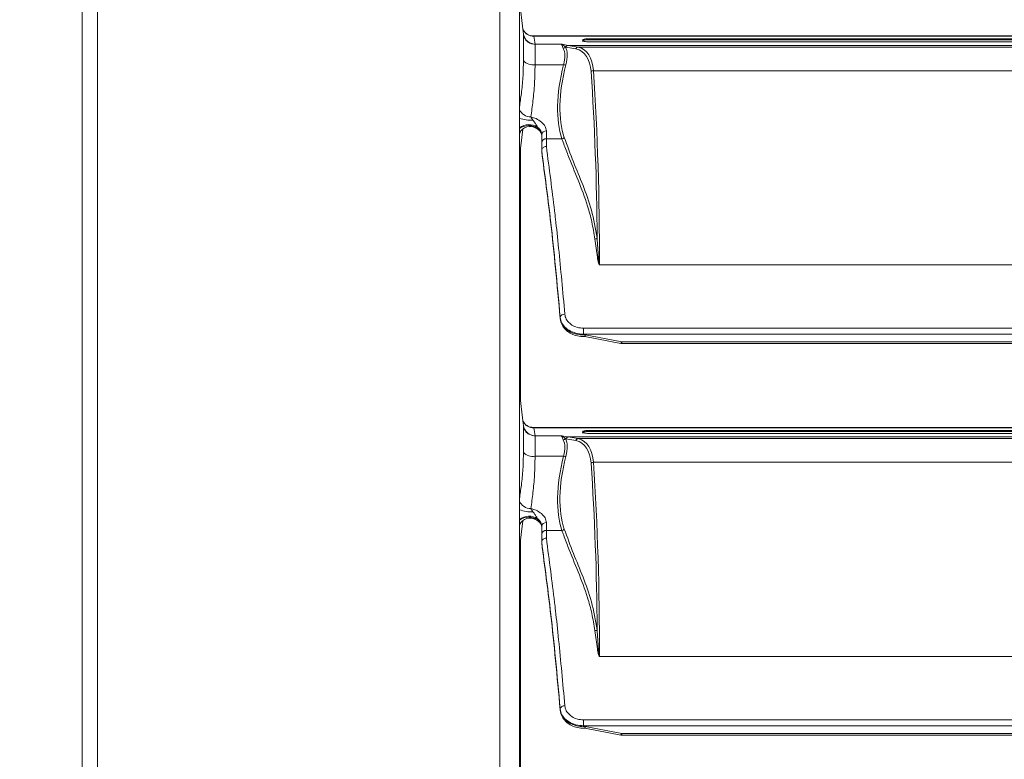
# Model space of a CAD drawing. Units: millimetres. Extents: x 21158 to 40774, y 6333 to 19764.
# Drawn here: x 21603 to 21772, y 13065 to 13192 of the extents above; entities that cross this region are included whole.
import ezdxf

# ---------------------------------------------------------------- set-up
doc = ezdxf.new("R2010")
doc.units = ezdxf.units.MM
doc.layers.add('0-OPISY', color=8, linetype='Continuous')
doc.layers.add('LEO FB + KM', color=7, linetype='Continuous')
doc.styles.get("Standard").update_dxf_attribs({"font": 'arial.ttf'})
doc.dimstyles.new('ISO-25', dxfattribs={"dimtxt": 2.5, "dimasz": 2.5, "dimexe": 1.25, "dimexo": 0.625, "dimtad": 1, "dimtxsty": 'Standard', "dimcen": 2.5, "dimadec": 0, "dimazin": 0, "dimtfac": 1, "dimtmove": 0, "dimatfit": 3, "dimfxl": 1, "dimarcsym": 0})

# ---------------------------------------------------------------- blocks, each defined once
blk = doc.blocks.new('*D4')
at = {"layer": '0-OPISY', "color": 0, "lineweight": -2}
for p, q in [((21767.96, 13305), (21529.3, 13305)), ((21530.55, 13275), (21530.55, 12753)), ((21767.96, 12723), (21529.3, 12723))]:
    blk.add_line(p, q, dxfattribs=at)
at = {"layer": '0-OPISY', "color": 0}
for points in [[(21535.55, 13275), (21525.55, 13275), (21530.55, 13305)], [(21525.55, 12753), (21535.55, 12753), (21530.55, 12723)]]:
    blk.add_solid(points, dxfattribs=at)
at = {"layer": 'Defpoints', "color": 0}
for p in [(21768.59, 13305), (21530.55, 12723), (21768.59, 12723)]:
    blk.add_point(p, dxfattribs=at)
at = {"layer": '0-OPISY', "color": 0, "insert": (21505.23, 13014), "char_height": 30, "attachment_point": 5, "rotation": 90}
blk.add_mtext('580', dxfattribs=at)

msp = doc.modelspace()

# ---------------------------------------------------------------- linework, layer by layer
at = {"layer": 'LEO FB + KM', "color": 7, "linetype": 'Continuous', "lineweight": 15}
for p, q in [((21613.982, 13261.965), (21613.982, 12766.033)), ((21616.607, 12766.96), (21616.607, 13261.038)), ((21685.407, 13240.624), (21685.407, 12787.373)), ((21688.782, 12787.373), (21688.782, 13240.624)), ((21689.442, 13189.492), (21688.782, 13194.87)), ((21689.407, 13189.488), (21689.47, 13189.14)), ((21689.47, 13189.14), (21689.471, 13189.06)), ((21689.471, 13189.06), (21689.471, 13184.562)), ((22186.8, 13188.799), (21691.16, 13188.799)), ((21691.455, 13187.402), (21691.223, 13188.756)), ((22186.737, 13188.756), (21691.223, 13188.756)), ((21699.582, 13188.03), (21699.582, 13188.035)), ((22177.489, 13188.296), (21700.472, 13188.296)), ((21700.472, 13188.122), (21700.472, 13188.296)), ((22177.489, 13188.122), (21700.472, 13188.122)), ((21700.472, 13187.797), (22177.489, 13187.797)), ((21691.456, 13187.367), (21691.023, 13187.412)), ((21696.078, 13187.402), (21691.455, 13187.402)), ((21691.458, 13187.369), (21691.455, 13187.402)), ((21691.456, 13183.868), (21691.456, 13187.367)), ((21691.458, 13187.367), (21691.456, 13187.367)), ((21691.458, 13187.367), (21691.458, 13187.369)), ((21691.458, 13187.369), (21695.993, 13187.369)), ((21695.962, 13187.367), (21691.458, 13187.367)), ((21696.709, 13186.884), (21698.433, 13186.599)), ((21698.831, 13186.894), (21697.1, 13187.181)), ((22180.86, 13187.181), (21697.1, 13187.181)), ((22179.129, 13186.894), (21698.831, 13186.894)), ((21696.328, 13183.868), (21691.456, 13183.868)), ((22176.545, 13182.849), (21701.415, 13182.849)), ((21688.782, 13168.128), (21689.362, 13172.851)), ((21691.898, 13173.033), (21691.878, 13173.2)), ((21692.582, 13171.914), (21692.582, 13170.541)), ((21693.382, 13171.194), (21693.382, 13172.532)), ((21693.382, 13171.194), (21696.055, 13171.194)), ((21688.982, 13126.241), (21688.982, 13169.757)), ((21692.582, 13170.541), (21692.582, 13169.199)), ((21692.582, 13169.199), (21692.582, 13169.194)), ((21692.582, 13169.048), (21692.582, 13169.194)), ((21692.582, 13169.042), (21692.582, 13169.048)), ((22175.482, 13149.622), (21702.479, 13149.622)), ((21695.743, 13140.648), (21695.743, 13140.495)), ((21695.743, 13140.495), (21695.744, 13140.462)), ((21695.751, 13140.421), (21695.743, 13140.495)), ((21695.751, 13140.421), (21695.753, 13140.376)), ((21699.732, 13138.781), (22178.228, 13138.781)), ((21699.732, 13138.781), (21699.732, 13137.765)), ((21699.732, 13137.721), (21699.732, 13137.765)), ((22178.228, 13137.765), (21699.732, 13137.765)), ((21706.265, 13136.472), (21699.732, 13137.721)), ((21699.956, 13137.356), (21706.096, 13136.182)), ((22171.696, 13136.472), (21706.265, 13136.472)), ((21706.265, 13136.166), (22171.696, 13136.166)), ((21689.442, 13122.492), (21688.782, 13127.87)), ((21689.407, 13122.488), (21689.47, 13122.14)), ((21689.47, 13122.14), (21689.471, 13122.06)), ((21689.471, 13122.06), (21689.471, 13117.562)), ((22186.8, 13121.799), (21691.16, 13121.799)), ((21691.455, 13120.402), (21691.223, 13121.756)), ((22186.737, 13121.756), (21691.223, 13121.756)), ((21699.582, 13121.03), (21699.582, 13121.035)), ((22177.489, 13121.296), (21700.472, 13121.296)), ((21700.472, 13121.122), (21700.472, 13121.296)), ((22177.489, 13121.122), (21700.472, 13121.122)), ((21700.472, 13120.797), (22177.489, 13120.797)), ((21691.456, 13120.367), (21691.023, 13120.412)), ((21696.078, 13120.402), (21691.455, 13120.402)), ((21691.458, 13120.369), (21691.455, 13120.402)), ((21691.456, 13116.868), (21691.456, 13120.367)), ((21691.458, 13120.367), (21691.456, 13120.367)), ((21691.458, 13120.367), (21691.458, 13120.369)), ((21691.458, 13120.369), (21695.993, 13120.369)), ((21695.962, 13120.367), (21691.458, 13120.367)), ((21696.709, 13119.884), (21698.433, 13119.599)), ((21698.831, 13119.894), (21697.1, 13120.181)), ((22180.86, 13120.181), (21697.1, 13120.181)), ((22179.129, 13119.894), (21698.831, 13119.894)), ((21696.328, 13116.868), (21691.456, 13116.868)), ((22176.545, 13115.849), (21701.415, 13115.849)), ((21688.782, 13101.128), (21689.362, 13105.851)), ((21691.898, 13106.033), (21691.878, 13106.2)), ((21693.382, 13104.194), (21693.382, 13105.532)), ((21692.582, 13104.914), (21692.582, 13103.541)), ((21693.382, 13104.194), (21696.055, 13104.194)), ((21688.982, 13059.241), (21688.982, 13102.757)), ((21692.582, 13103.541), (21692.582, 13102.199)), ((21692.582, 13102.199), (21692.582, 13102.194)), ((21692.582, 13102.048), (21692.582, 13102.194)), ((21692.582, 13102.042), (21692.582, 13102.048)), ((22175.482, 13082.622), (21702.479, 13082.622)), ((21695.743, 13073.648), (21695.743, 13073.495)), ((21695.743, 13073.495), (21695.744, 13073.462)), ((21695.751, 13073.421), (21695.743, 13073.495)), ((21695.751, 13073.421), (21695.753, 13073.376)), ((21699.732, 13071.781), (22178.228, 13071.781)), ((21699.732, 13071.781), (21699.732, 13070.765)), ((21699.732, 13070.721), (21699.732, 13070.765)), ((22178.228, 13070.765), (21699.732, 13070.765)), ((21706.265, 13069.472), (21699.732, 13070.721)), ((21699.956, 13070.356), (21706.096, 13069.182)), ((22171.696, 13069.472), (21706.265, 13069.472)), ((21706.265, 13069.166), (22171.696, 13069.166))]:
    msp.add_line(p, q, dxfattribs=at)
at = {"layer": 'LEO FB + KM', "color": 8, "linetype": 'Continuous', "lineweight": 15}
for p, q in [((21691.223, 13188.756), (21691.159, 13188.798)), ((21706.265, 13136.166), (21706.265, 13136.472)), ((21691.223, 13121.756), (21691.159, 13121.798)), ((21706.265, 13069.166), (21706.265, 13069.472))]:
    msp.add_line(p, q, dxfattribs=at)
at = {"layer": 'LEO FB + KM', "color": 8, "linetype": 'Continuous', "lineweight": 15, "flags": 128}
for points in [[(21706.265, 13136.472), (21706.222, 13136.356), (21706.18, 13136.266), (21706.141, 13136.208), (21706.108, 13136.183), (21706.096, 13136.182)], [(21706.265, 13069.472), (21706.222, 13069.356), (21706.18, 13069.266), (21706.141, 13069.208), (21706.108, 13069.183), (21706.096, 13069.182)]]:
    msp.add_lwpolyline(points, dxfattribs=at)
at = {"layer": 'LEO FB + KM', "color": 8, "linetype": 'Continuous', "lineweight": 15}
for centre, radius, start, end in [((21691.14, 13190.697), 1.943, 207.23416, 272.43761), ((21690.708, 13177.017), 2.089, 202.77648, 270.69838), ((21690.926, 13180.872), 6.51, 250.77164, 271.48642), ((21690.413, 13170.851), 2.768, 58.06362, 126.11723), ((21690.41, 13170.722), 2.748, 57.22565, 126.34463), ((21691.14, 13123.697), 1.943, 207.23518, 272.43659), ((21690.708, 13110.017), 2.089, 202.77648, 270.69838), ((21690.926, 13113.874), 6.513, 250.77567, 271.48239), ((21690.413, 13103.851), 2.768, 58.06362, 126.11723), ((21690.41, 13103.722), 2.748, 57.22565, 126.34463)]:
    msp.add_arc(centre, radius, start, end, dxfattribs=at)
at = {"layer": 'LEO FB + KM', "color": 7, "linetype": 'Continuous', "lineweight": 15}
for centre, radius, start, end in [((21691.447, 13189.396), 1.994, 187.36462, 270.22813), ((21691.447, 13189.502), 2.133, 258.53067, 270.29763), ((21696.191, 13187.245), 0.587, 277.6471, 323.05779), ((21691.103, 13186.044), 2.204, 222.2443, 279.23549), ((21696.531, 13184.649), 0.807, 255.42125, 283.49676), ((21701.423, 13182.229), 0.621, 90.68334, 129.97146), ((21690.579, 13171.313), 2.004, 58.19743, 153.76233), ((21693.301, 13171.81), 0.727, 83.63774, 171.75636), ((21693.315, 13170.459), 0.738, 84.84098, 173.68394), ((21695.99, 13171.79), 0.599, 276.23488, 319.64572), ((21701.643, 13154.663), 0.615, 272.28603, 312.56078), ((21696.465, 13140.425), 0.756, 84.30859, 162.86734), ((21706.265, 13137.066), 0.9, 259.17315, 270), ((21691.447, 13122.395), 1.994, 187.36371, 270.23001), ((21691.447, 13122.502), 2.133, 258.53067, 270.29763), ((21696.191, 13120.245), 0.588, 277.65325, 323.05163), ((21691.103, 13119.044), 2.204, 222.2443, 279.23549), ((21696.531, 13117.649), 0.806, 255.4144, 283.51234), ((21701.423, 13115.229), 0.621, 90.68334, 129.97146), ((21690.579, 13104.313), 2.004, 58.19743, 153.76233), ((21693.301, 13104.81), 0.727, 83.63774, 171.75636), ((21693.315, 13103.459), 0.738, 84.84098, 173.68394), ((21695.99, 13104.79), 0.599, 276.23488, 319.64572), ((21701.643, 13087.663), 0.615, 272.28603, 312.56078), ((21696.465, 13073.425), 0.756, 84.30692, 162.86901), ((21706.265, 13070.066), 0.9, 259.17315, 270)]:
    msp.add_arc(centre, radius, start, end, dxfattribs=at)
for centre, major_axis, ratio, start_param, end_param in [((21700.472, 13187.853), (0.89, 0), 0.3032626, 1.5707963, 3.1415927), ((21715.3, 13218.686), (21.704, 30.104), 0.4477134, 3.3050634, 3.3638515), ((21691.386, 13181.499), (4.483, 5.642), 0.4556022, 5.4657897, 6.0962401), ((21691.778, 13181.298), (4.368, 6.202), 0.4454268, 5.4223598, 6.0528102), ((21714.908, 13218.887), (21.592, 30.66), 0.4454268, 3.3528859, 3.3555531), ((21690.631, 13173.638), (8.8, 12.496), 0.4454268, 5.780967, 6.4430374), ((21691.022, 13173.437), (8.692, 13.049), 0.4394366, 5.7617463, 6.424567), ((21718.757, 13195.717), (19.712, 28.702), 0.4428291, 2.2720495, 2.8229485), ((21719.149, 13195.516), (19.822, 28.148), 0.4454268, 2.2807672, 2.8316662), ((21154.183, 12705.126), (463.258, 658.535), 0.4453179, 5.7158433, 5.7805879), ((21153.792, 12705.327), (463.369, 657.98), 0.4454268, 5.7251728, 5.780967), ((21699.732, 13140.719), (4, 0), 0.7746598, 3.2381752, 4.5733297), ((21700.472, 13120.853), (0.89, 0), 0.3032626, 1.5707963, 3.1415927), ((21715.3, 13151.686), (21.704, 30.104), 0.4477134, 3.3050634, 3.3638515), ((21691.386, 13114.499), (4.483, 5.642), 0.4556022, 5.4657897, 6.0962401), ((21691.778, 13114.298), (4.368, 6.202), 0.4454268, 5.4223598, 6.0528102), ((21714.908, 13151.887), (21.592, 30.66), 0.4454268, 3.3528859, 3.3555531), ((21690.631, 13106.638), (8.8, 12.496), 0.4454268, 5.780967, 6.4430374), ((21691.022, 13106.437), (8.692, 13.049), 0.4394366, 5.7617463, 6.424567), ((21718.757, 13128.717), (19.712, 28.702), 0.4428291, 2.2720495, 2.8229485), ((21719.149, 13128.516), (19.822, 28.148), 0.4454268, 2.2807672, 2.8316662), ((21153.792, 12638.327), (463.369, 657.98), 0.4454268, 5.7251728, 5.780967), ((21154.183, 12638.126), (463.258, 658.535), 0.4453179, 5.7158433, 5.7805879), ((21699.732, 13073.719), (4, 0), 0.7746598, 3.2381752, 4.5733297)]:
    msp.add_ellipse(centre, major_axis=major_axis, ratio=ratio, start_param=start_param, end_param=end_param, dxfattribs=at)
for points, knots in [([(21691.162, 13188.826), (21690.973, 13188.83), (21690.587, 13188.838), (21690.086, 13189.088), (21689.712, 13189.4), (21689.487, 13189.695), (21689.412, 13189.85), (21689.386, 13189.903)], [0, 0, 0, 0, 0.25013523, 0.51063274, 0.72732686, 0.90758637, 1, 1, 1, 1]), ([(21691.023, 13187.412), (21690.808, 13187.479), (21690.379, 13187.614), (21689.851, 13188.078), (21689.57, 13188.583), (21689.488, 13188.933), (21689.473, 13189.049), (21689.471, 13189.06)], [0, 0, 0, 0, 0.2741601, 0.5482996, 0.8518661, 0.9863211, 1, 1, 1, 1]), ([(21700.472, 13188.296), (21700.379, 13188.293), (21700.193, 13188.288), (21699.944, 13188.248), (21699.744, 13188.189), (21699.608, 13188.115), (21699.59, 13188.062), (21699.582, 13188.035)], [0, 0, 0, 0, 0.1883766, 0.3764988, 0.5716208, 0.7844648, 1, 1, 1, 1]), ([(21699.582, 13188.03), (21699.594, 13188), (21699.618, 13187.939), (21699.805, 13187.864), (21700.074, 13187.815), (21700.315, 13187.798), (21700.444, 13187.797), (21700.472, 13187.797)], [0, 0, 0, 0, 0.2510385, 0.5025315, 0.7385383, 0.9448271, 1, 1, 1, 1]), ([(21695.993, 13187.369), (21695.989, 13187.369), (21695.978, 13187.367), (21695.968, 13187.367), (21695.962, 13187.367)], [0, 0, 0, 0, 0.4721297, 1, 1, 1, 1]), ([(21695.962, 13187.367), (21695.976, 13187.336), (21696.046, 13187.189), (21696.17, 13186.895), (21696.269, 13186.662)], [0, 0, 0, 0, 0.2068952, 1, 1, 1, 1]), ([(21695.993, 13187.369), (21696.001, 13187.371), (21696.017, 13187.374), (21696.027, 13187.379), (21696.032, 13187.381)], [0, 0, 0, 0, 0.4867603, 1, 1, 1, 1]), ([(21696.032, 13187.381), (21696.046, 13187.389), (21696.062, 13187.397), (21696.078, 13187.402), (21696.078, 13187.402)], [0, 0, 0, 0, 0.9497417, 1, 1, 1, 1]), ([(21696.661, 13186.892), (21696.486, 13187.04), (21696.262, 13187.231), (21696.078, 13187.355), (21696.032, 13187.381), (21696.032, 13187.381)], [0, 0, 0, 0, 0.7763064, 0.9967933, 1, 1, 1, 1]), ([(21697.1, 13187.181), (21697.06, 13187.175), (21696.979, 13187.163), (21696.867, 13187.099), (21696.771, 13187.006), (21696.729, 13186.925), (21696.709, 13186.884)], [0, 0, 0, 0, 0.2500014, 0.5000188, 0.7500233, 1, 1, 1, 1]), ([(21698.819, 13186.894), (21698.77, 13186.885), (21698.671, 13186.866), (21698.536, 13186.767), (21698.464, 13186.666), (21698.436, 13186.605), (21698.433, 13186.599)], [0, 0, 0, 0, 0.3106546, 0.6213263, 0.9634347, 1, 1, 1, 1]), ([(21698.819, 13186.894), (21698.822, 13186.894), (21698.826, 13186.894), (21698.83, 13186.894), (21698.831, 13186.894)], [0, 0, 0, 0, 0.6777896, 1, 1, 1, 1]), ([(21690.733, 13174.928), (21690.856, 13175.833), (21691.097, 13177.616), (21691.388, 13180.625), (21691.433, 13182.781), (21691.456, 13183.868)], [0, 0, 0, 0, 0.33826526, 0.66651728, 1, 1, 1, 1]), ([(21693.382, 13172.532), (21693.34, 13172.799), (21693.257, 13173.335), (21692.604, 13174.087), (21691.729, 13174.646), (21691.035, 13174.843), (21690.733, 13174.928)], [0, 0, 0, 0, 0.2628432, 0.5271084, 0.7944207, 1, 1, 1, 1]), ([(21691.095, 13174.363), (21691.021, 13174.457), (21690.872, 13174.647), (21690.78, 13174.834), (21690.733, 13174.928)], [0, 0, 0, 0, 0.4935066, 1, 1, 1, 1]), ([(21691.878, 13173.2), (21691.873, 13173.21), (21691.787, 13173.385), (21691.578, 13173.69), (21691.323, 13174.067), (21691.157, 13174.282), (21691.095, 13174.363)], [0, 0, 0, 0, 0.02397344, 0.40624025, 0.77565669, 1, 1, 1, 1]), ([(21688.813, 13172.136), (21688.812, 13172.134), (21688.811, 13172.129), (21688.845, 13172.222), (21688.939, 13172.417), (21689.077, 13172.579), (21689.156, 13172.671)], [0, 0, 0, 0, 0.1514189, 0.39307, 0.6546606, 1, 1, 1, 1]), ([(21691.084, 13173.247), (21691.091, 13173.246), (21691.269, 13173.234), (21691.423, 13173.131), (21691.571, 13173.032)], [0, 0, 0, 0, 0.039151, 1, 1, 1, 1]), ([(21691.636, 13173.017), (21691.704, 13172.976), (21691.794, 13172.922), (21691.881, 13172.882), (21691.917, 13172.875), (21691.934, 13172.891), (21691.937, 13172.916), (21691.928, 13172.957), (21691.913, 13172.997), (21691.902, 13173.024), (21691.898, 13173.033)], [0, 0, 0, 0, 0.42945853, 0.56775001, 0.71965478, 0.78132732, 0.84363464, 0.89856401, 0.96577642, 1, 1, 1, 1]), ([(21691.782, 13172.891), (21691.901, 13172.813), (21692.239, 13172.59), (21692.501, 13172.165), (21692.603, 13171.885), (21692.579, 13171.766), (21692.577, 13171.759)], [0, 0, 0, 0, 0.2094439, 0.592285, 0.9770083, 1, 1, 1, 1]), ([(21691.878, 13173.2), (21691.896, 13173.185), (21692.126, 13172.988), (21692.484, 13172.557), (21692.549, 13172.129), (21692.582, 13171.914)], [0, 0, 0, 0, 0.0410733, 0.5205371, 1, 1, 1, 1]), ([(21692.582, 13171.764), (21692.567, 13171.905), (21692.529, 13172.261), (21692.255, 13172.703), (21691.975, 13172.961), (21691.898, 13173.033)], [0, 0, 0, 0, 0.3238736, 0.8131613, 1, 1, 1, 1]), ([(21693.382, 13169.875), (21693.382, 13170.178), (21693.382, 13170.615), (21693.382, 13171.058), (21693.382, 13171.194)], [0, 0, 0, 0, 0.6924023, 1, 1, 1, 1]), ([(21696.055, 13171.194), (21696.121, 13171.007), (21696.449, 13170.068), (21697.345, 13167.678), (21698.834, 13164.142), (21700.255, 13160.392), (21701.204, 13157.018), (21701.513, 13155.038), (21701.668, 13154.049)], [0, 0, 0, 0, 0.0334622, 0.1673194, 0.4351172, 0.7027614, 0.8514222, 1, 1, 1, 1]), ([(21702.059, 13154.21), (21701.772, 13155.836), (21701.197, 13159.091), (21699.661, 13163.238), (21697.999, 13167.237), (21696.964, 13170.014), (21696.447, 13171.402)], [0, 0, 0, 0, 0.2481035, 0.4967593, 0.748404, 1, 1, 1, 1]), ([(21693.382, 13169.875), (21693.375, 13169.875), (21693.316, 13169.873), (21693.167, 13169.854), (21692.949, 13169.776), (21692.746, 13169.622), (21692.608, 13169.422), (21692.591, 13169.273), (21692.582, 13169.199)], [0, 0, 0, 0, 0.01684, 0.14175, 0.3564458, 0.5710055, 0.7855037, 1, 1, 1, 1]), ([(21696.54, 13141.178), (21696.364, 13143.123), (21696.013, 13147.013), (21695.482, 13152.541), (21695.071, 13156.42), (21694.618, 13160.306), (21694.097, 13164.375), (21693.628, 13167.98), (21693.382, 13169.875)], [0, 0, 0, 0, 0.1684917, 0.3370097, 0.5049541, 0.5574032, 0.7673341, 1, 1, 1, 1]), ([(21692.582, 13169.194), (21692.843, 13167.182), (21693.235, 13164.164), (21693.757, 13160.103), (21694.152, 13156.845), (21694.549, 13153.218), (21695.082, 13147.887), (21695.477, 13143.553), (21695.743, 13140.648)], [0, 0, 0, 0, 0.2483331, 0.3725723, 0.4967537, 0.6215645, 0.7464236, 1, 1, 1, 1]), ([(21695.743, 13140.495), (21695.482, 13143.356), (21695.089, 13147.661), (21694.558, 13152.991), (21694.157, 13156.652), (21693.761, 13159.926), (21693.237, 13163.996), (21692.844, 13167.023), (21692.582, 13169.042)], [0, 0, 0, 0, 0.2496996, 0.375917, 0.5020796, 0.626389, 0.7507567, 1, 1, 1, 1]), ([(21702.458, 13149.628), (21702.457, 13149.628), (21702.456, 13149.628), (21702.453, 13149.629), (21702.45, 13149.631), (21702.445, 13149.636), (21702.433, 13149.656), (21702.402, 13149.759), (21702.344, 13150.197), (21702.22, 13151.723), (21702.129, 13153.131), (21702.059, 13154.21)], [0, 0, 0, 0, 0.0004451, 0.0007173, 0.0015883, 0.0020381, 0.0048902, 0.0156129, 0.0693567, 0.2866113, 1, 1, 1, 1]), ([(21701.668, 13154.049), (21701.803, 13153.016), (21701.978, 13151.668), (21702.229, 13150.173), (21702.347, 13149.742), (21702.409, 13149.642), (21702.435, 13149.623), (21702.448, 13149.617), (21702.46, 13149.616), (21702.47, 13149.618), (21702.476, 13149.621), (21702.479, 13149.622)], [0, 0, 0, 0, 0.706737, 0.9231175, 0.9776611, 0.9893418, 0.9929612, 0.9950436, 0.9967426, 0.9984345, 1, 1, 1, 1]), ([(21702.479, 13149.622), (21702.475, 13149.622), (21702.468, 13149.623), (21702.462, 13149.625), (21702.459, 13149.627), (21702.458, 13149.628)], [0, 0, 0, 0, 0.5635567, 0.8013602, 1, 1, 1, 1]), ([(21699.732, 13138.781), (21699.377, 13138.809), (21698.668, 13138.865), (21697.72, 13139.298), (21696.995, 13139.938), (21696.628, 13140.609), (21696.562, 13141.036), (21696.54, 13141.178)], [0, 0, 0, 0, 0.21976, 0.4394989, 0.6612216, 0.8871545, 1, 1, 1, 1]), ([(21695.743, 13140.648), (21695.77, 13140.477), (21695.852, 13139.963), (21696.312, 13139.156), (21697.219, 13138.387), (21698.403, 13137.866), (21699.289, 13137.799), (21699.732, 13137.765)], [0, 0, 0, 0, 0.11231, 0.3375089, 0.5591461, 0.7793883, 1, 1, 1, 1]), ([(21695.744, 13140.462), (21695.745, 13140.442), (21695.748, 13140.413), (21695.752, 13140.384), (21695.754, 13140.376)], [0, 0, 0, 0, 0.6995078, 1, 1, 1, 1]), ([(21695.753, 13140.376), (21695.788, 13140.185), (21695.879, 13139.683), (21696.283, 13138.928), (21696.988, 13138.202), (21697.908, 13137.672), (21698.961, 13137.358), (21699.694, 13137.359), (21700.052, 13137.36)], [0, 0, 0, 0, 0.1085411, 0.2852189, 0.4627764, 0.6429349, 0.8251787, 1, 1, 1, 1]), ([(21699.732, 13137.721), (21699.728, 13137.721), (21699.543, 13137.688), (21699.358, 13137.669), (21699.178, 13137.651)], [0, 0, 0, 0, 0.022753, 1, 1, 1, 1]), ([(21699.178, 13137.651), (21699.262, 13137.657), (21699.433, 13137.671), (21699.65, 13137.681), (21699.811, 13137.662), (21699.905, 13137.632), (21699.968, 13137.588), (21700.012, 13137.528), (21700.032, 13137.448), (21700.017, 13137.372), (21699.985, 13137.361), (21699.969, 13137.356)], [0, 0, 0, 0, 0.1779637, 0.3585718, 0.4401552, 0.5078717, 0.5637566, 0.6194995, 0.7104611, 0.8554222, 1, 1, 1, 1]), ([(21691.162, 13121.826), (21690.973, 13121.83), (21690.587, 13121.838), (21690.086, 13122.088), (21689.712, 13122.4), (21689.487, 13122.695), (21689.412, 13122.85), (21689.386, 13122.903)], [0, 0, 0, 0, 0.25013523, 0.51063274, 0.72732686, 0.90758637, 1, 1, 1, 1]), ([(21691.023, 13120.412), (21690.808, 13120.479), (21690.379, 13120.614), (21689.851, 13121.078), (21689.57, 13121.583), (21689.488, 13121.933), (21689.473, 13122.049), (21689.471, 13122.06)], [0, 0, 0, 0, 0.2741569, 0.5482933, 0.8518561, 0.9863096, 1, 1, 1, 1]), ([(21700.472, 13121.296), (21700.379, 13121.293), (21700.193, 13121.288), (21699.944, 13121.248), (21699.744, 13121.189), (21699.608, 13121.115), (21699.59, 13121.062), (21699.582, 13121.035)], [0, 0, 0, 0, 0.1883766, 0.3764988, 0.5716208, 0.7844648, 1, 1, 1, 1]), ([(21699.582, 13121.03), (21699.594, 13121), (21699.618, 13120.939), (21699.805, 13120.864), (21700.074, 13120.815), (21700.315, 13120.798), (21700.444, 13120.797), (21700.472, 13120.797)], [0, 0, 0, 0, 0.2510385, 0.5025315, 0.7385383, 0.9448271, 1, 1, 1, 1]), ([(21695.993, 13120.369), (21695.989, 13120.369), (21695.978, 13120.367), (21695.968, 13120.367), (21695.962, 13120.367)], [0, 0, 0, 0, 0.4721297, 1, 1, 1, 1]), ([(21695.962, 13120.367), (21695.976, 13120.336), (21696.046, 13120.189), (21696.17, 13119.895), (21696.269, 13119.662)], [0, 0, 0, 0, 0.2068952, 1, 1, 1, 1]), ([(21695.993, 13120.369), (21696.001, 13120.371), (21696.017, 13120.374), (21696.027, 13120.379), (21696.032, 13120.381)], [0, 0, 0, 0, 0.4867603, 1, 1, 1, 1]), ([(21696.032, 13120.381), (21696.046, 13120.389), (21696.062, 13120.397), (21696.078, 13120.402), (21696.078, 13120.402)], [0, 0, 0, 0, 0.9497048, 1, 1, 1, 1]), ([(21696.661, 13119.892), (21696.486, 13120.04), (21696.262, 13120.231), (21696.078, 13120.355), (21696.032, 13120.381), (21696.032, 13120.381)], [0, 0, 0, 0, 0.7763064, 0.9967933, 1, 1, 1, 1]), ([(21697.1, 13120.181), (21697.06, 13120.175), (21696.979, 13120.163), (21696.867, 13120.099), (21696.771, 13120.006), (21696.729, 13119.925), (21696.709, 13119.884)], [0, 0, 0, 0, 0.2500014, 0.5000188, 0.7500233, 1, 1, 1, 1]), ([(21698.819, 13119.894), (21698.77, 13119.885), (21698.671, 13119.866), (21698.536, 13119.767), (21698.464, 13119.666), (21698.436, 13119.605), (21698.433, 13119.599)], [0, 0, 0, 0, 0.3106546, 0.6213263, 0.9634347, 1, 1, 1, 1]), ([(21698.819, 13119.894), (21698.822, 13119.894), (21698.826, 13119.894), (21698.83, 13119.894), (21698.831, 13119.894)], [0, 0, 0, 0, 0.6777896, 1, 1, 1, 1]), ([(21690.733, 13107.928), (21690.856, 13108.833), (21691.097, 13110.616), (21691.388, 13113.625), (21691.433, 13115.781), (21691.456, 13116.868)], [0, 0, 0, 0, 0.33826526, 0.66651728, 1, 1, 1, 1]), ([(21693.382, 13105.532), (21693.34, 13105.799), (21693.257, 13106.335), (21692.605, 13107.087), (21691.729, 13107.646), (21691.035, 13107.843), (21690.733, 13107.928)], [0, 0, 0, 0, 0.262843, 0.5271117, 0.7944209, 1, 1, 1, 1]), ([(21691.095, 13107.363), (21691.021, 13107.457), (21690.872, 13107.647), (21690.78, 13107.834), (21690.733, 13107.928)], [0, 0, 0, 0, 0.4935066, 1, 1, 1, 1]), ([(21691.878, 13106.2), (21691.873, 13106.21), (21691.787, 13106.385), (21691.578, 13106.69), (21691.323, 13107.067), (21691.157, 13107.282), (21691.095, 13107.363)], [0, 0, 0, 0, 0.02397344, 0.40624025, 0.77565669, 1, 1, 1, 1]), ([(21688.813, 13105.136), (21688.812, 13105.134), (21688.811, 13105.129), (21688.845, 13105.222), (21688.939, 13105.417), (21689.077, 13105.579), (21689.156, 13105.671)], [0, 0, 0, 0, 0.1514189, 0.39307, 0.6546606, 1, 1, 1, 1]), ([(21691.084, 13106.247), (21691.091, 13106.246), (21691.269, 13106.234), (21691.423, 13106.131), (21691.571, 13106.032)], [0, 0, 0, 0, 0.039151, 1, 1, 1, 1]), ([(21691.636, 13106.017), (21691.704, 13105.976), (21691.794, 13105.922), (21691.881, 13105.882), (21691.917, 13105.875), (21691.934, 13105.891), (21691.937, 13105.916), (21691.928, 13105.957), (21691.913, 13105.997), (21691.902, 13106.024), (21691.898, 13106.033)], [0, 0, 0, 0, 0.42945853, 0.56775001, 0.71965478, 0.78132732, 0.84363464, 0.89856401, 0.96577642, 1, 1, 1, 1]), ([(21691.782, 13105.891), (21691.901, 13105.813), (21692.239, 13105.59), (21692.501, 13105.165), (21692.603, 13104.885), (21692.579, 13104.766), (21692.577, 13104.759)], [0, 0, 0, 0, 0.2094439, 0.592285, 0.9770083, 1, 1, 1, 1]), ([(21691.878, 13106.2), (21691.896, 13106.185), (21692.126, 13105.988), (21692.484, 13105.557), (21692.549, 13105.129), (21692.582, 13104.914)], [0, 0, 0, 0, 0.0410733, 0.5205371, 1, 1, 1, 1]), ([(21692.582, 13104.764), (21692.567, 13104.905), (21692.529, 13105.261), (21692.255, 13105.703), (21691.975, 13105.961), (21691.898, 13106.033)], [0, 0, 0, 0, 0.3238736, 0.8131613, 1, 1, 1, 1]), ([(21693.382, 13102.875), (21693.382, 13103.178), (21693.382, 13103.615), (21693.382, 13104.058), (21693.382, 13104.194)], [0, 0, 0, 0, 0.6924023, 1, 1, 1, 1]), ([(21696.055, 13104.194), (21696.121, 13104.007), (21696.449, 13103.068), (21697.345, 13100.678), (21698.834, 13097.142), (21700.255, 13093.392), (21701.204, 13090.018), (21701.513, 13088.038), (21701.668, 13087.049)], [0, 0, 0, 0, 0.0334622, 0.1673189, 0.4351172, 0.7027614, 0.8514222, 1, 1, 1, 1]), ([(21702.059, 13087.21), (21701.772, 13088.836), (21701.197, 13092.091), (21699.661, 13096.238), (21697.999, 13100.237), (21696.964, 13103.014), (21696.447, 13104.402)], [0, 0, 0, 0, 0.2481035, 0.4967593, 0.748404, 1, 1, 1, 1]), ([(21693.382, 13102.875), (21693.375, 13102.875), (21693.316, 13102.873), (21693.167, 13102.854), (21692.949, 13102.776), (21692.746, 13102.622), (21692.608, 13102.422), (21692.591, 13102.273), (21692.582, 13102.199)], [0, 0, 0, 0, 0.01684, 0.14175, 0.3564458, 0.5710055, 0.7855037, 1, 1, 1, 1]), ([(21692.582, 13102.194), (21692.843, 13100.182), (21693.235, 13097.164), (21693.757, 13093.103), (21694.152, 13089.844), (21694.549, 13086.218), (21695.082, 13080.887), (21695.477, 13076.553), (21695.743, 13073.648)], [0, 0, 0, 0, 0.2483331, 0.3725723, 0.4967537, 0.6215645, 0.7464231, 1, 1, 1, 1]), ([(21695.743, 13073.495), (21695.482, 13076.356), (21695.089, 13080.661), (21694.558, 13085.991), (21694.157, 13089.652), (21693.761, 13092.926), (21693.237, 13096.996), (21692.844, 13100.023), (21692.582, 13102.042)], [0, 0, 0, 0, 0.2496996, 0.375917, 0.5020796, 0.626389, 0.7507567, 1, 1, 1, 1]), ([(21696.54, 13074.178), (21696.364, 13076.123), (21696.013, 13080.013), (21695.482, 13085.541), (21695.071, 13089.42), (21694.618, 13093.306), (21694.097, 13097.375), (21693.628, 13100.98), (21693.382, 13102.875)], [0, 0, 0, 0, 0.1684917, 0.3370097, 0.5049541, 0.5574032, 0.7673341, 1, 1, 1, 1]), ([(21701.668, 13087.049), (21701.803, 13086.016), (21701.978, 13084.668), (21702.229, 13083.173), (21702.347, 13082.742), (21702.409, 13082.642), (21702.435, 13082.623), (21702.448, 13082.617), (21702.46, 13082.616), (21702.47, 13082.618), (21702.476, 13082.621), (21702.479, 13082.622)], [0, 0, 0, 0, 0.706737, 0.9231175, 0.9776611, 0.9893418, 0.9929612, 0.9950436, 0.9967426, 0.9984345, 1, 1, 1, 1]), ([(21702.458, 13082.628), (21702.457, 13082.628), (21702.456, 13082.628), (21702.453, 13082.629), (21702.45, 13082.631), (21702.445, 13082.636), (21702.433, 13082.656), (21702.403, 13082.759), (21702.343, 13083.196), (21702.22, 13084.724), (21702.129, 13086.131), (21702.059, 13087.21)], [0, 0, 0, 0, 0.00044508, 0.00071731, 0.00158833, 0.00204091, 0.0048898, 0.01561255, 0.0693563, 0.28661106, 1, 1, 1, 1]), ([(21702.479, 13082.622), (21702.475, 13082.622), (21702.468, 13082.623), (21702.462, 13082.625), (21702.459, 13082.627), (21702.458, 13082.628)], [0, 0, 0, 0, 0.5635567, 0.8013602, 1, 1, 1, 1]), ([(21695.743, 13073.648), (21695.77, 13073.477), (21695.852, 13072.963), (21696.312, 13072.156), (21697.219, 13071.387), (21698.403, 13070.866), (21699.289, 13070.799), (21699.732, 13070.765)], [0, 0, 0, 0, 0.11231, 0.3375089, 0.5591461, 0.7793883, 1, 1, 1, 1]), ([(21695.744, 13073.462), (21695.745, 13073.442), (21695.748, 13073.413), (21695.752, 13073.384), (21695.754, 13073.376)], [0, 0, 0, 0, 0.6995078, 1, 1, 1, 1]), ([(21695.753, 13073.376), (21695.788, 13073.185), (21695.879, 13072.683), (21696.283, 13071.928), (21696.988, 13071.202), (21697.908, 13070.672), (21698.961, 13070.358), (21699.694, 13070.359), (21700.052, 13070.36)], [0, 0, 0, 0, 0.1085411, 0.2852189, 0.4627764, 0.6429349, 0.8251787, 1, 1, 1, 1]), ([(21699.732, 13071.781), (21699.377, 13071.809), (21698.668, 13071.865), (21697.72, 13072.298), (21696.995, 13072.938), (21696.628, 13073.609), (21696.562, 13074.036), (21696.54, 13074.178)], [0, 0, 0, 0, 0.21976, 0.4394989, 0.6612216, 0.8871545, 1, 1, 1, 1]), ([(21699.732, 13070.721), (21699.728, 13070.721), (21699.543, 13070.688), (21699.358, 13070.669), (21699.178, 13070.651)], [0, 0, 0, 0, 0.0227617, 1, 1, 1, 1]), ([(21699.178, 13070.651), (21699.262, 13070.657), (21699.433, 13070.671), (21699.65, 13070.681), (21699.811, 13070.662), (21699.905, 13070.632), (21699.968, 13070.588), (21700.012, 13070.528), (21700.032, 13070.448), (21700.017, 13070.372), (21699.985, 13070.361), (21699.969, 13070.356)], [0, 0, 0, 0, 0.1779637, 0.3585718, 0.4401552, 0.5078717, 0.5637566, 0.6194995, 0.7104611, 0.8554222, 1, 1, 1, 1])]:
    msp.add_open_spline(points, degree=3, knots=knots, dxfattribs=at)
at = {"layer": 'LEO FB + KM', "color": 8, "linetype": 'Continuous', "lineweight": 15}
for points, knots in [([(21689.471, 13184.562), (21689.449, 13183.588), (21689.403, 13181.621), (21689.121, 13178.97), (21688.892, 13177.403), (21688.782, 13176.648)], [0, 0, 0, 0, 0.3369269, 0.6802435, 1, 1, 1, 1]), ([(21688.782, 13171.891), (21688.789, 13171.918), (21688.823, 13172.045), (21688.86, 13172.255), (21688.889, 13172.421)], [0, 0, 0, 0, 0.20864978, 1, 1, 1, 1]), ([(21689.471, 13117.562), (21689.449, 13116.588), (21689.403, 13114.621), (21689.121, 13111.97), (21688.892, 13110.403), (21688.782, 13109.648)], [0, 0, 0, 0, 0.3369269, 0.6802435, 1, 1, 1, 1]), ([(21688.782, 13104.891), (21688.789, 13104.918), (21688.823, 13105.045), (21688.86, 13105.255), (21688.889, 13105.421)], [0, 0, 0, 0, 0.20864978, 1, 1, 1, 1])]:
    msp.add_open_spline(points, degree=3, knots=knots, dxfattribs=at)

# ---------------------------------------------------------------- dimensions: what is measured, and where the dimension line sits
at = {"layer": '0-OPISY'}
dim = msp.add_linear_dim(base=(21530.551, 12723.001), p1=(21768.587, 13304.997), p2=(21768.587, 12723.001), angle=90, text='580', dimstyle='ISO-25', override={"dimtxt": 30, "dimasz": 30, "dimgap": 10}, dxfattribs=at)
dim.commit()
dim.dimension.update_dxf_attribs({"geometry": '*D4', "text_midpoint": (21505.234, 13013.999)})

doc.saveas('drawing.dxf')
